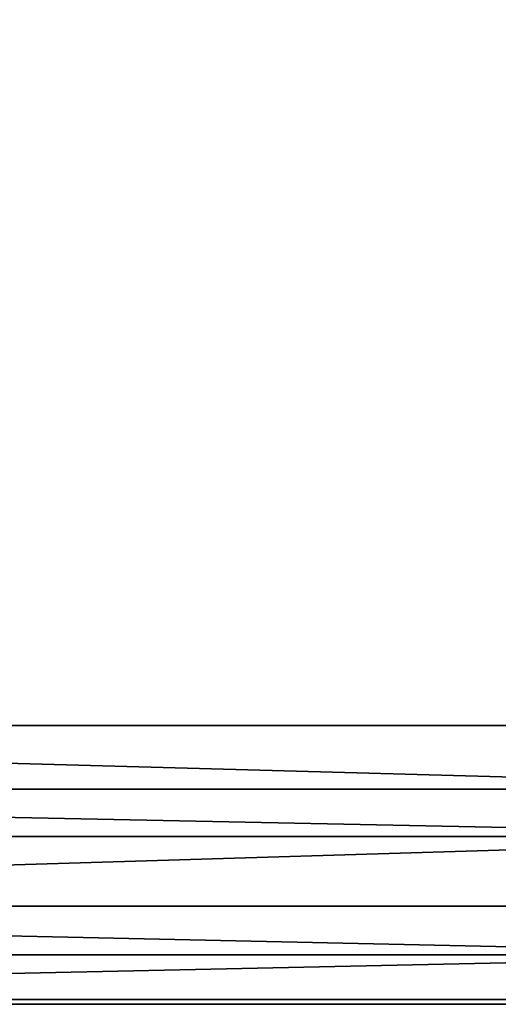
# Model space of a CAD drawing. Units: inches. Extents: x 1018 to 1306, y 55 to 406.
# Drawn here: x 1261 to 1265, y 384 to 391 of the extents above; entities that cross this region are included whole.
import ezdxf

# ---------------------------------------------------------------- set-up
doc = ezdxf.new("R2010")
doc.units = ezdxf.units.IN
doc.header["$MEASUREMENT"] = 0
for name, color, linetype in [('A-FURN', 7, 'Continuous'), ('A-FURN-ATTRIBUTE-T', 7, 'Continuous'), ('TK3SEAT_BASE', 250, 'Continuous')]:
    doc.layers.add(name, color=color, linetype=linetype)

# ---------------------------------------------------------------- blocks, each defined once
blk = doc.blocks.new('3_NCGMS')
at = {"layer": 'TK3SEAT_BASE'}
for points, invisible_edges in [([(8.296, 4.5544, 17.6057), (1.3939, 8.0784, 17.3374), (-9.0658, -6.6408, 18.4581)], 15), ([(7.3743, -8.7906, 16.1528), (-7.8266, -8.7906, 16.1528), (-0.2261, 7.5815, 14.9063)], 14), ([(2.6285, 7.2921, 14.9283), (7.3743, -8.7906, 16.1528), (-0.2261, 7.5815, 14.9063)], 3), ([(2.6285, 7.2921, 14.9283), (5.3663, 6.436, 14.9935), (7.3743, -8.7906, 16.1528)], 14), ([(8.6136, -6.6408, 18.4581), (8.296, 4.5544, 17.6057), (-9.0658, -6.6408, 18.4581)], 2), ([(-7.8266, -8.7531, 16.6447), (-7.8266, -8.7906, 16.1528), (7.3743, -8.7531, 16.6447)], 2), ([(-7.8266, -8.7906, 16.1528), (7.3743, -8.7906, 16.1528), (7.3743, -8.7531, 16.6447)], 12)]:
    blk.add_3dface(points, dxfattribs=dict(at, invisible_edges=invisible_edges))
for points in [[(-9.0658, -6.6408, 18.4581), (-9.2188, -7.1302, 18.4342), (8.7666, -7.1302, 18.4342)], [(8.6136, -6.6408, 18.4581), (-9.0658, -6.6408, 18.4581), (8.7666, -7.1302, 18.4342)], [(-9.2188, -7.1302, 18.4342), (-9.2343, -7.4952, 18.3332), (8.7821, -7.4952, 18.3332)], [(8.7666, -7.1302, 18.4342), (-9.2188, -7.1302, 18.4342), (8.7821, -7.4952, 18.3332)], [(-9.2343, -7.4952, 18.3332), (-9.0067, -8.034, 18.0211), (8.7821, -7.4952, 18.3332)], [(8.5544, -8.034, 18.0211), (8.7821, -7.4952, 18.3332), (-9.0067, -8.034, 18.0211)], [(8.5544, -8.034, 18.0211), (-9.0067, -8.034, 18.0211), (8.2134, -8.4094, 17.6148)], [(-9.0067, -8.034, 18.0211), (-8.6656, -8.4094, 17.6148), (8.2134, -8.4094, 17.6148)], [(-8.6656, -8.4094, 17.6148), (-7.8266, -8.7531, 16.6447), (8.2134, -8.4094, 17.6148)], [(7.3743, -8.7531, 16.6447), (8.2134, -8.4094, 17.6148), (-7.8266, -8.7531, 16.6447)]]:
    blk.add_3dface(points, dxfattribs=at)
at = {"layer": 'A-FURN-ATTRIBUTE-T'}
blk.add_attdef('CAPTG', (0, 1), '', height=2.5, dxfattribs=at)
at = {"layer": 'A-FURN-ATTRIBUTE-T', "flags": 1}
for tag in ['CAPPN', 'CAPMG', 'CAPMC', 'CAPQT', 'CAPDH', 'CAPGC']:
    blk.add_attdef(tag, (0, 0), '', height=0.001, dxfattribs=at)

msp = doc.modelspace()

# ---------------------------------------------------------------- block references
at = {"layer": 'A-FURN'}
msp.add_blockref('3_NCGMS', (1259.5738, 392.3441), dxfattribs=at)

doc.saveas('drawing.dxf')
